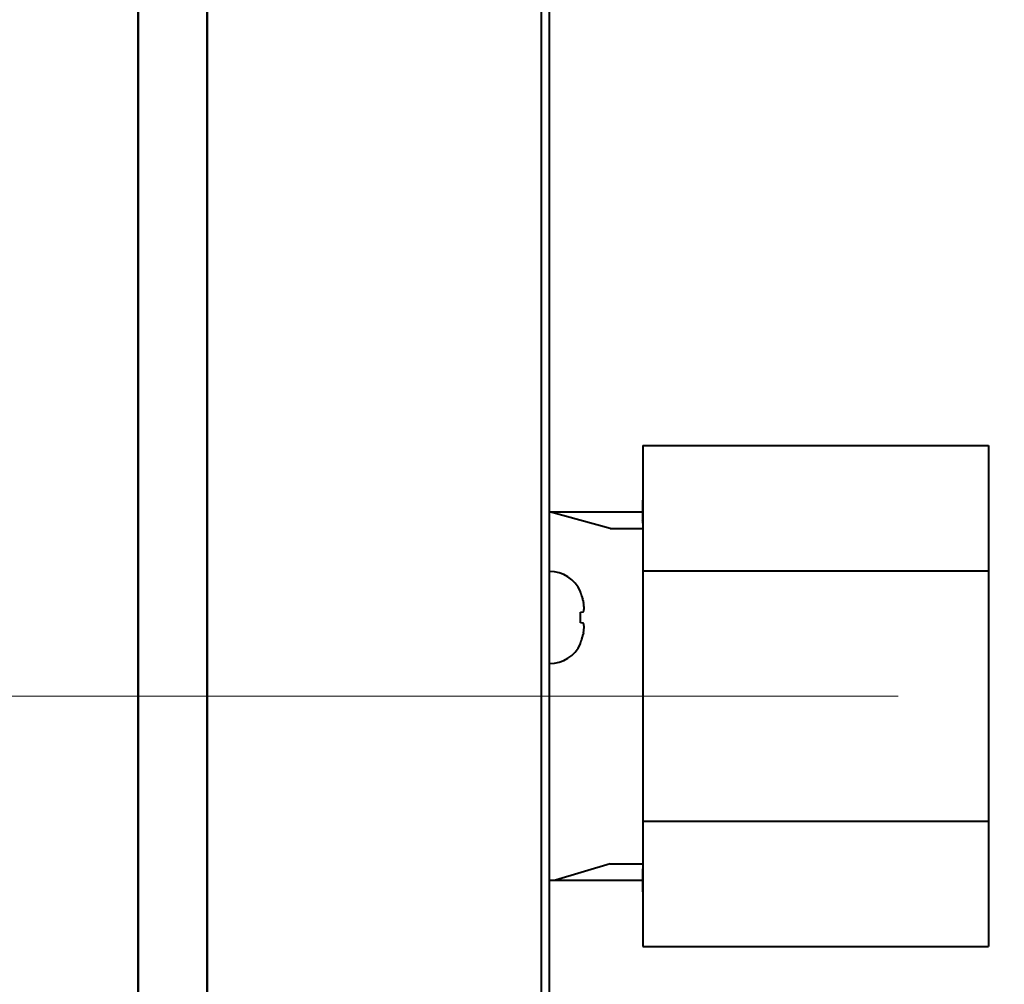
# Model space of a CAD drawing. Units: millimetres. Extents: x 955 to 12835, y -4778 to 3622.
# Drawn here: x 5354 to 5439, y 531 to 615 of the extents above; entities that cross this region are included whole.
import ezdxf

# ---------------------------------------------------------------- set-up
doc = ezdxf.new("R2010")
doc.units = ezdxf.units.MM
doc.linetypes.add('CENTER', pattern=[50.8, 31.75, -6.35, 6.35, -6.35])
for name, color, linetype, lineweight in [('котел', 150, 'Continuous', 40), ('оси', 253, 'CENTER', 13), ('размеры', 253, 'Continuous', 13)]:
    doc.layers.add(name, color=color, linetype=linetype, lineweight=lineweight)
doc.styles.add('энтророс', font='geniso.shx', dxfattribs={"height": 60})
doc.dimstyles.new('20', dxfattribs={"dimtxt": 60, "dimasz": 50, "dimexe": 20, "dimexo": 0.625, "dimgap": 20, "dimtad": 1, "dimdec": 0, "dimtxsty": 'энтророс', "dimcen": 2.5, "dimadec": 0, "dimazin": 0, "dimtfac": 1, "dimtdec": 0, "dimtmove": 0, "dimatfit": 3, "dimfxl": 1, "dimarcsym": 0})

# ---------------------------------------------------------------- blocks, each defined once
blk = doc.blocks.new('*D30')
at = {"layer": 'Defpoints', "color": 0, "ltscale": 10, "transparency": 16777216}
for p in [(5399.185, 690.195), (4664.205, -204.678), (5574.686, -204.678)]:
    blk.add_point(p, dxfattribs=at)
at = {"layer": 'размеры', "color": 0, "lineweight": -2, "ltscale": 10, "transparency": 16777216}
for p, q in [((5399.81, 690.195), (5594.686, 690.195)), ((5574.686, 640.195), (5574.686, -154.678)), ((4664.83, -204.678), (5594.686, -204.678))]:
    blk.add_line(p, q, dxfattribs=at)
at = {"layer": 'размеры', "color": 0, "ltscale": 10, "transparency": 16777216}
for points in [[(5566.352, 640.195), (5583.019, 640.195), (5574.686, 690.195)], [(5566.352, -154.678), (5583.019, -154.678), (5574.686, -204.678)]]:
    blk.add_solid(points, dxfattribs=at)
at = {"layer": 'размеры', "color": 0, "ltscale": 10, "transparency": 16777216, "insert": (5524.686, 172.479), "char_height": 60, "attachment_point": 5, "rotation": 90, "style": 'энтророс'}
blk.add_mtext('895', dxfattribs=at)

msp = doc.modelspace()

# ---------------------------------------------------------------- linework, layer by layer
at = {"layer": 'котел', "ltscale": 50}
for p, q in [((5399.185, 1364.195), (5399.185, 420.195)), ((5399.885, 1364.195), (5399.885, 420.195))]:
    msp.add_line(p, q, dxfattribs=at)
at = {"layer": 'котел'}
for p, q in [((5364.185, 990.195), (5364.185, 390.195)), ((5364.185, 390.195), (5364.185, 990.195)), ((5370.185, 990.195), (5370.185, 390.195)), ((5370.185, 990.195), (5370.185, 390.195)), ((5370.185, 390.195), (5370.185, 990.195)), ((5370.185, 390.195), (5370.185, 990.195)), ((5370.185, 544.142), (5370.185, 690.195))]:
    msp.add_line(p, q, dxfattribs=at)
at = {"layer": 'котел', "ltscale": 0.4}
for p, q in [((5408.017, 577.94), (5438.017, 577.94)), ((5408.017, 577.94), (5408.017, 534.45)), ((5408.017, 577.94), (5438.017, 577.94)), ((5408.017, 577.94), (5408.017, 534.45)), ((5438.017, 577.94), (5438.017, 534.45)), ((5438.017, 577.94), (5438.017, 534.45)), ((5408.017, 571.195), (5408.017, 573.195)), ((5408.017, 571.195), (5408.017, 573.195)), ((5399.885, 572.195), (5408.017, 572.195)), ((5408.017, 571.425), (5407.941, 571.5)), ((5408.017, 571.425), (5407.941, 571.5)), ((5408.017, 567.067), (5438.017, 567.067)), ((5408.017, 567.067), (5438.017, 567.067)), ((5408.017, 545.322), (5438.017, 545.322)), ((5408.017, 545.322), (5438.017, 545.322)), ((5408.017, 539.195), (5408.017, 541.195)), ((5408.017, 539.195), (5408.017, 541.195)), ((5399.885, 540.195), (5408.017, 540.195)), ((5408.017, 534.45), (5438.017, 534.45)), ((5408.017, 534.45), (5438.017, 534.45))]:
    msp.add_line(p, q, dxfattribs=at)
at = {"layer": 'котел', "ltscale": 5}
for p, q in [((5405.185, 570.75), (5399.912, 572.195)), ((5405.185, 570.75), (5399.912, 572.195)), ((5405.185, 570.75), (5408.017, 570.75)), ((5405.185, 541.639), (5400.415, 540.195)), ((5405.185, 541.639), (5400.415, 540.195)), ((5405.185, 541.639), (5408.017, 541.639))]:
    msp.add_line(p, q, dxfattribs=at)
at = {"layer": 'котел', "linetype": 'Continuous'}
for p, q in [((5402.584, 565.238), (5402.584, 565.285)), ((5402.584, 565.238), (5402.584, 565.285)), ((5402.756, 564.741), (5402.715, 564.883)), ((5402.756, 564.741), (5402.715, 564.883)), ((5402.774, 564.675), (5402.756, 564.741)), ((5402.774, 564.675), (5402.756, 564.741)), ((5402.774, 564.675), (5402.79, 564.61)), ((5402.774, 564.675), (5402.79, 564.61)), ((5402.806, 564.547), (5402.79, 564.61)), ((5402.806, 564.547), (5402.79, 564.61)), ((5402.821, 564.486), (5402.806, 564.547)), ((5402.821, 564.486), (5402.806, 564.547)), ((5402.821, 564.486), (5402.834, 564.428)), ((5402.821, 564.486), (5402.834, 564.428)), ((5402.834, 564.428), (5402.857, 564.318)), ((5402.834, 564.428), (5402.857, 564.318)), ((5402.867, 564.255), (5402.857, 564.318)), ((5402.867, 564.255), (5402.857, 564.318)), ((5402.907, 563.759), (5402.912, 563.803)), ((5402.907, 563.759), (5402.912, 563.803)), ((5402.912, 563.803), (5402.91, 563.841)), ((5402.912, 563.803), (5402.91, 563.841)), ((5402.584, 563.469), (5402.857, 563.498)), ((5402.584, 563.469), (5402.857, 563.498)), ((5402.584, 562.541), (5402.584, 563.469)), ((5402.584, 562.541), (5402.584, 563.469)), ((5402.857, 563.498), (5402.862, 563.517)), ((5402.857, 563.498), (5402.862, 563.517)), ((5402.857, 562.512), (5402.584, 562.541)), ((5402.857, 562.512), (5402.584, 562.541)), ((5402.862, 562.493), (5402.857, 562.512)), ((5402.862, 562.493), (5402.857, 562.512)), ((5402.912, 562.208), (5402.907, 562.252)), ((5402.912, 562.208), (5402.907, 562.252)), ((5402.907, 562.132), (5402.912, 562.208)), ((5402.907, 562.132), (5402.912, 562.208)), ((5402.702, 561.087), (5402.715, 561.127)), ((5402.702, 561.087), (5402.715, 561.127)), ((5402.715, 561.127), (5402.774, 561.336)), ((5402.715, 561.127), (5402.774, 561.336)), ((5402.774, 561.336), (5402.791, 561.4)), ((5402.774, 561.336), (5402.791, 561.4)), ((5402.791, 561.4), (5402.806, 561.463)), ((5402.791, 561.4), (5402.806, 561.463)), ((5402.806, 561.463), (5402.821, 561.524)), ((5402.806, 561.463), (5402.821, 561.524)), ((5402.834, 561.582), (5402.821, 561.524)), ((5402.834, 561.582), (5402.821, 561.524)), ((5402.834, 561.582), (5402.846, 561.638)), ((5402.834, 561.582), (5402.846, 561.638)), ((5402.857, 561.692), (5402.846, 561.638)), ((5402.857, 561.692), (5402.846, 561.638)), ((5402.857, 561.692), (5402.862, 561.723)), ((5402.857, 561.692), (5402.862, 561.723)), ((5402.584, 560.773), (5402.601, 560.811)), ((5402.584, 560.773), (5402.601, 560.811)), ((5402.584, 560.725), (5402.584, 560.773)), ((5402.584, 560.725), (5402.584, 560.773))]:
    msp.add_line(p, q, dxfattribs=at)
for points in [[(5402.715, 564.883), (5402.702, 564.924), (5402.689, 564.964), (5402.676, 565.004), (5402.662, 565.043), (5402.647, 565.083), (5402.632, 565.122), (5402.617, 565.161), (5402.601, 565.199), (5402.584, 565.238)], [(5402.715, 564.883), (5402.702, 564.924), (5402.689, 564.964), (5402.676, 565.004), (5402.662, 565.043), (5402.647, 565.083), (5402.632, 565.122), (5402.617, 565.161), (5402.601, 565.199), (5402.584, 565.238)], [(5402.862, 563.517), (5402.867, 563.536), (5402.872, 563.555), (5402.876, 563.574), (5402.88, 563.594), (5402.884, 563.613), (5402.888, 563.633), (5402.892, 563.654), (5402.895, 563.674), (5402.899, 563.695), (5402.902, 563.716), (5402.905, 563.737), (5402.907, 563.759)], [(5402.862, 563.517), (5402.867, 563.536), (5402.872, 563.555), (5402.876, 563.574), (5402.88, 563.594), (5402.884, 563.613), (5402.888, 563.633), (5402.892, 563.654), (5402.895, 563.674), (5402.899, 563.695), (5402.902, 563.716), (5402.905, 563.737), (5402.907, 563.759)], [(5402.91, 563.841), (5402.907, 563.878), (5402.905, 563.915), (5402.902, 563.951), (5402.899, 563.987), (5402.895, 564.022), (5402.892, 564.057), (5402.888, 564.091), (5402.884, 564.125), (5402.88, 564.158), (5402.876, 564.191), (5402.872, 564.224), (5402.867, 564.255)], [(5402.91, 563.841), (5402.907, 563.878), (5402.905, 563.915), (5402.902, 563.951), (5402.899, 563.987), (5402.895, 564.022), (5402.892, 564.057), (5402.888, 564.091), (5402.884, 564.125), (5402.88, 564.158), (5402.876, 564.191), (5402.872, 564.224), (5402.867, 564.255)], [(5402.907, 562.252), (5402.905, 562.273), (5402.902, 562.295), (5402.899, 562.316), (5402.895, 562.336), (5402.892, 562.357), (5402.888, 562.377), (5402.884, 562.397), (5402.88, 562.417), (5402.876, 562.436), (5402.872, 562.456), (5402.867, 562.475), (5402.862, 562.493)], [(5402.907, 562.252), (5402.905, 562.273), (5402.902, 562.295), (5402.899, 562.316), (5402.895, 562.336), (5402.892, 562.357), (5402.888, 562.377), (5402.884, 562.397), (5402.88, 562.417), (5402.876, 562.436), (5402.872, 562.456), (5402.867, 562.475), (5402.862, 562.493)], [(5402.862, 561.723), (5402.867, 561.755), (5402.872, 561.787), (5402.876, 561.819), (5402.88, 561.852), (5402.884, 561.886), (5402.888, 561.919), (5402.892, 561.954), (5402.895, 561.988), (5402.899, 562.024), (5402.902, 562.059), (5402.905, 562.096), (5402.907, 562.132)], [(5402.862, 561.723), (5402.867, 561.755), (5402.872, 561.787), (5402.876, 561.819), (5402.88, 561.852), (5402.884, 561.886), (5402.888, 561.919), (5402.892, 561.954), (5402.895, 561.988), (5402.899, 562.024), (5402.902, 562.059), (5402.905, 562.096), (5402.907, 562.132)], [(5402.601, 560.811), (5402.617, 560.85), (5402.632, 560.889), (5402.647, 560.928), (5402.662, 560.967), (5402.676, 561.007), (5402.689, 561.047), (5402.702, 561.087)], [(5402.601, 560.811), (5402.617, 560.85), (5402.632, 560.889), (5402.647, 560.928), (5402.662, 560.967), (5402.676, 561.007), (5402.689, 561.047), (5402.702, 561.087)]]:
    msp.add_lwpolyline(points, dxfattribs=at)
for centre, start, end in [((5399.91, 564.067), 24.49455, 90), ((5399.91, 564.067), 24.49455, 90), ((5399.91, 561.943), 270, 335.50545), ((5399.91, 561.943), 270, 335.50545)]:
    msp.add_arc(centre, 2.938, start, end, dxfattribs=at)
at = {"layer": 'котел'}
for points, start_tangent, end_tangent in [([(5364.185, 572.085, 22.514), (5364.185, 572.846, 25.185), (5364.185, 573.607, 27.857), (5364.185, 574.368, 30.528), (5364.185, 575.129, 33.199), (5364.185, 575.89, 35.871), (5364.185, 576.651, 38.542), (5364.185, 577.032, 39.878), (5364.185, 577.412, 41.213), (5364.185, 577.793, 42.549), (5364.185, 578.173, 43.885), (5364.185, 578.553, 45.221), (5364.185, 578.744, 45.888), (5364.185, 578.934, 46.556), (5364.185, 579.124, 47.224), (5364.185, 579.314, 47.892), (5364.185, 579.505, 48.56), (5364.185, 579.6, 48.894), (5364.185, 579.695, 49.228), (5364.185, 579.79, 49.562), (5364.185, 579.885, 49.895), (5364.185, 579.933, 50.062), (5364.185, 579.98, 50.229), (5364.185, 580.028, 50.396), (5364.185, 580.075, 50.563), (5364.185, 580.099, 50.647), (5364.185, 580.123, 50.73), (5364.185, 580.147, 50.814), (5364.185, 580.159, 50.855), (5364.185, 580.171, 50.897), (5364.185, 580.182, 50.939), (5364.185, 580.188, 50.96), (5364.185, 580.194, 50.981), (5364.185, 580.197, 50.991), (5364.185, 580.2, 51.002), (5364.185, 580.202, 51.007), (5364.185, 580.203, 51.009), (5364.185, 580.204, 51.012), (5364.185, 580.207, 51.017), (5364.185, 580.209, 51.021), (5364.185, 580.22, 51.041), (5364.185, 580.23, 51.06), (5364.185, 580.241, 51.079), (5364.185, 580.251, 51.099), (5364.185, 580.273, 51.138), (5364.185, 580.315, 51.215), (5364.185, 580.357, 51.292), (5364.185, 580.399, 51.37), (5364.185, 580.441, 51.447), (5364.185, 580.484, 51.525), (5364.185, 580.568, 51.679), (5364.185, 580.652, 51.834), (5364.185, 580.821, 52.144), (5364.185, 580.99, 52.454), (5364.185, 581.159, 52.763), (5364.185, 581.328, 53.073), (5364.185, 581.497, 53.383), (5364.185, 581.665, 53.692), (5364.185, 582.003, 54.312), (5364.185, 582.341, 54.931), (5364.185, 582.678, 55.55), (5364.185, 583.354, 56.789), (5364.185, 584.029, 58.027), (5364.185, 584.704, 59.266), (5364.185, 585.38, 60.505), (5364.185, 586.055, 61.743), (5364.185, 586.73, 62.982), (5364.185, 587.406, 64.221), (5364.185, 588.081, 65.459), (5364.185, 588.756, 66.698), (5364.185, 589.432, 67.937), (5364.185, 590.107, 69.175), (5364.185, 590.782, 70.414), (5364.185, 591.458, 71.653), (5364.185, 592.133, 72.891), (5364.185, 592.471, 73.51), (5364.185, 592.808, 74.13), (5364.185, 593.146, 74.749), (5364.185, 593.315, 75.059), (5364.185, 593.484, 75.368), (5364.185, 593.653, 75.678), (5364.185, 593.821, 75.988), (5364.185, 593.99, 76.297), (5364.185, 594.159, 76.607), (5364.185, 594.243, 76.762), (5364.185, 594.328, 76.917), (5364.185, 594.37, 76.994), (5364.185, 594.412, 77.072), (5364.185, 594.454, 77.149), (5364.185, 594.497, 77.226), (5364.185, 594.539, 77.304), (5364.185, 594.56, 77.343), (5364.185, 594.571, 77.362), (5364.185, 594.581, 77.381), (5364.185, 594.592, 77.401), (5364.185, 594.602, 77.42), (5364.185, 594.605, 77.425), (5364.185, 594.607, 77.43), (5364.185, 594.609, 77.432), (5364.185, 594.61, 77.434), (5364.185, 594.614, 77.438), (5364.185, 594.621, 77.447), (5364.185, 594.629, 77.455), (5364.185, 594.643, 77.471), (5364.185, 594.658, 77.488), (5364.185, 594.687, 77.521), (5364.185, 594.716, 77.554), (5364.185, 594.745, 77.587), (5364.185, 594.804, 77.653), (5364.185, 594.862, 77.719), (5364.185, 594.92, 77.786), (5364.185, 595.037, 77.918), (5364.185, 595.153, 78.05), (5364.185, 595.27, 78.182), (5364.185, 595.387, 78.315), (5364.185, 595.62, 78.579), (5364.185, 595.853, 78.844), (5364.185, 596.086, 79.108), (5364.185, 596.32, 79.373), (5364.185, 596.786, 79.902), (5364.185, 597.253, 80.431), (5364.185, 597.719, 80.96), (5364.185, 598.186, 81.489), (5364.185, 598.652, 82.019), (5364.185, 599.585, 83.077), (5364.185, 600.518, 84.135), (5364.185, 601.451, 85.193), (5364.185, 602.384, 86.251), (5364.185, 603.317, 87.31), (5364.185, 605.183, 89.426), (5364.185, 606.116, 90.484), (5364.185, 607.049, 91.543), (5364.185, 607.982, 92.601), (5364.185, 608.915, 93.659), (5364.185, 609.848, 94.717), (5364.185, 610.314, 95.247), (5364.185, 610.781, 95.776), (5364.185, 611.247, 96.305), (5364.185, 611.714, 96.834), (5364.185, 612.18, 97.363), (5364.185, 612.647, 97.892), (5364.185, 612.88, 98.157), (5364.185, 613.113, 98.421), (5364.185, 613.346, 98.686), (5364.185, 613.58, 98.95), (5364.185, 613.696, 99.083), (5364.185, 613.813, 99.215), (5364.185, 613.929, 99.347), (5364.185, 614.046, 99.48), (5364.185, 614.163, 99.612), (5364.185, 614.221, 99.678), (5364.185, 614.279, 99.744), (5364.185, 614.338, 99.81), (5364.185, 614.367, 99.843), (5364.185, 614.396, 99.876), (5364.185, 614.425, 99.909), (5364.185, 614.454, 99.942), (5364.185, 614.469, 99.959), (5364.185, 614.483, 99.976), (5364.185, 614.491, 99.984), (5364.185, 614.498, 99.992), (5364.185, 614.505, 100), (5364.185, 614.509, 100.004), (5364.185, 614.511, 100.007), (5364.185, 614.512, 100.009), (5364.185, 614.515, 100.01), (5364.185, 614.517, 100.012), (5364.185, 614.521, 100.015), (5364.185, 614.53, 100.022), (5364.185, 614.539, 100.028), (5364.185, 614.548, 100.034), (5364.185, 614.566, 100.047), (5364.185, 614.584, 100.06), (5364.185, 614.62, 100.086), (5364.185, 614.656, 100.112), (5364.185, 614.691, 100.138), (5364.185, 614.727, 100.163), (5364.185, 614.799, 100.215), (5364.185, 614.87, 100.267), (5364.185, 614.942, 100.318), (5364.185, 615.085, 100.421), (5364.185, 615.228, 100.524), (5364.185, 615.371, 100.628), (5364.185, 615.514, 100.731), (5364.185, 615.657, 100.834), (5364.185, 615.943, 101.04), (5364.185, 616.229, 101.246), (5364.185, 616.515, 101.453), (5364.185, 616.801, 101.659), (5364.185, 617.373, 102.072), (5364.185, 617.945, 102.484), (5364.185, 618.517, 102.897), (5364.185, 619.089, 103.31), (5364.185, 619.662, 103.722), (5364.185, 620.234, 104.135), (5364.185, 621.378, 104.96), (5364.185, 622.522, 105.785), (5364.185, 623.666, 106.611), (5364.185, 624.811, 107.436), (5364.185, 625.955, 108.261), (5364.185, 628.243, 109.912), (5364.185, 629.387, 110.737), (5364.185, 630.532, 111.562), (5364.185, 631.676, 112.387), (5364.185, 632.82, 113.213), (5364.185, 633.964, 114.038), (5364.185, 634.537, 114.45), (5364.185, 635.109, 114.863), (5364.185, 635.681, 115.276), (5364.185, 636.253, 115.688), (5364.185, 636.825, 116.101), (5364.185, 637.111, 116.307), (5364.185, 637.397, 116.514), (5364.185, 637.683, 116.72), (5364.185, 637.969, 116.926), (5364.185, 638.112, 117.029), (5364.185, 638.255, 117.132), (5364.185, 638.398, 117.236), (5364.185, 638.541, 117.339), (5364.185, 638.613, 117.39), (5364.185, 638.684, 117.442), (5364.185, 638.756, 117.494), (5364.185, 638.792, 117.519), (5364.185, 638.827, 117.545), (5364.185, 638.863, 117.571), (5364.185, 638.881, 117.584), (5364.185, 638.899, 117.597), (5364.185, 638.908, 117.603), (5364.185, 638.917, 117.61), (5364.185, 638.921, 117.613), (5364.185, 638.924, 117.614), (5364.185, 638.926, 117.615), (5364.185, 638.931, 117.617), (5364.185, 638.936, 117.62), (5364.185, 638.957, 117.628), (5364.185, 638.977, 117.637), (5364.185, 638.997, 117.645), (5364.185, 639.017, 117.654), (5364.185, 639.058, 117.671), (5364.185, 639.139, 117.706), (5364.185, 639.22, 117.74), (5364.185, 639.302, 117.775), (5364.185, 639.383, 117.809), (5364.185, 639.464, 117.844), (5364.185, 639.626, 117.912), (5364.185, 639.789, 117.981), (5364.185, 640.113, 118.119), (5364.185, 640.438, 118.257), (5364.185, 640.762, 118.395), (5364.185, 641.087, 118.533), (5364.185, 641.412, 118.67), (5364.185, 641.736, 118.808), (5364.185, 642.386, 119.084), (5364.185, 643.035, 119.359), (5364.185, 643.684, 119.635), (5364.185, 644.983, 120.186), (5364.185, 646.282, 120.738), (5364.185, 647.58, 121.289), (5364.185, 648.879, 121.84), (5364.185, 650.178, 122.391), (5364.185, 651.476, 122.942), (5364.185, 652.775, 123.494), (5364.185, 654.073, 124.045), (5364.185, 655.372, 124.596), (5364.185, 656.671, 125.147), (5364.185, 657.969, 125.699), (5364.185, 659.268, 126.25), (5364.185, 660.567, 126.801), (5364.185, 661.865, 127.352), (5364.185, 662.515, 127.628), (5364.185, 663.164, 127.904), (5364.185, 663.813, 128.179), (5364.185, 664.138, 128.317), (5364.185, 664.462, 128.455), (5364.185, 664.787, 128.593), (5364.185, 665.112, 128.73), (5364.185, 665.436, 128.868), (5364.185, 665.761, 129.006), (5364.185, 665.923, 129.075), (5364.185, 666.086, 129.144), (5364.185, 666.167, 129.178), (5364.185, 666.248, 129.213), (5364.185, 666.329, 129.247), (5364.185, 666.41, 129.282), (5364.185, 666.492, 129.316), (5364.185, 666.532, 129.333), (5364.185, 666.552, 129.342), (5364.185, 666.573, 129.351), (5364.185, 666.593, 129.359), (5364.185, 666.603, 129.363), (5364.185, 666.613, 129.368), (5364.185, 666.618, 129.37), (5364.185, 666.623, 129.372), (5364.185, 666.626, 129.373), (5364.185, 666.629, 129.374), (5364.185, 666.634, 129.375), (5364.185, 666.645, 129.377), (5364.185, 666.656, 129.379), (5364.185, 666.678, 129.383), (5364.185, 666.7, 129.387), (5364.185, 666.744, 129.394), (5364.185, 666.788, 129.402), (5364.185, 666.833, 129.41), (5364.185, 666.921, 129.426), (5364.185, 667.009, 129.442), (5364.185, 667.097, 129.457), (5364.185, 667.273, 129.489), (5364.185, 667.45, 129.52), (5364.185, 667.626, 129.552), (5364.185, 667.802, 129.583), (5364.185, 668.155, 129.646), (5364.185, 668.508, 129.709), (5364.185, 668.86, 129.771), (5364.185, 669.213, 129.834), (5364.185, 669.918, 129.96), (5364.185, 670.623, 130.085), (5364.185, 671.329, 130.211), (5364.185, 672.034, 130.337), (5364.185, 672.739, 130.462), (5364.185, 674.15, 130.714), (5364.185, 675.56, 130.965), (5364.185, 676.971, 131.216), (5364.185, 678.381, 131.467), (5364.185, 679.792, 131.719), (5364.185, 682.613, 132.221), (5364.185, 685.434, 132.724), (5364.185, 688.255, 133.226), (5364.185, 691.076, 133.729), (5364.185, 693.897, 134.231), (5364.185, 696.718, 134.734)], (0, 0.273959, 0.961741), (0, 0.984503, 0.175367)), ([(5364.185, 681.718, 134.734), (5364.185, 663.625, 134.205), (5364.185, 660.532, 133.676), (5364.185, 657.438, 133.147), (5364.185, 654.345, 132.619), (5364.185, 652.798, 132.354), (5364.185, 651.252, 132.09), (5364.185, 649.705, 131.826), (5364.185, 648.159, 131.561), (5364.185, 646.612, 131.297), (5364.185, 645.839, 131.165), (5364.185, 645.065, 131.032), (5364.185, 644.292, 130.9), (5364.185, 643.519, 130.768), (5364.185, 642.745, 130.636), (5364.185, 641.972, 130.504), (5364.185, 641.199, 130.372), (5364.185, 640.812, 130.305), (5364.185, 640.425, 130.239), (5364.185, 640.039, 130.173), (5364.185, 639.845, 130.14), (5364.185, 639.652, 130.107), (5364.185, 639.459, 130.074), (5364.185, 639.265, 130.041), (5364.185, 639.072, 130.008), (5364.185, 638.975, 129.991), (5364.185, 638.879, 129.975), (5364.185, 638.782, 129.958), (5364.185, 638.685, 129.942), (5364.185, 638.637, 129.934), (5364.185, 638.589, 129.925), (5364.185, 638.54, 129.917), (5364.185, 638.516, 129.913), (5364.185, 638.492, 129.909), (5364.185, 638.468, 129.905), (5364.185, 638.456, 129.903), (5364.185, 638.444, 129.901), (5364.185, 638.441, 129.9), (5364.185, 638.438, 129.9), (5364.185, 638.432, 129.897), (5364.185, 638.426, 129.895), (5364.185, 638.42, 129.893), (5364.185, 638.397, 129.883), (5364.185, 638.351, 129.865), (5364.185, 638.305, 129.846), (5364.185, 638.259, 129.827), (5364.185, 638.213, 129.809), (5364.185, 638.12, 129.771), (5364.185, 638.028, 129.734), (5364.185, 637.935, 129.697), (5364.185, 637.75, 129.622), (5364.185, 637.566, 129.547), (5364.185, 637.381, 129.473), (5364.185, 637.011, 129.323), (5364.185, 636.642, 129.174), (5364.185, 636.272, 129.025), (5364.185, 635.902, 128.875), (5364.185, 635.533, 128.726), (5364.185, 635.163, 128.577), (5364.185, 634.424, 128.278), (5364.185, 633.684, 127.979), (5364.185, 632.945, 127.681), (5364.185, 631.467, 127.083), (5364.185, 629.988, 126.486), (5364.185, 628.509, 125.888), (5364.185, 627.031, 125.291), (5364.185, 625.552, 124.694), (5364.185, 624.074, 124.096), (5364.185, 622.595, 123.499), (5364.185, 621.117, 122.902), (5364.185, 619.638, 122.304), (5364.185, 618.16, 121.707), (5364.185, 617.42, 121.408), (5364.185, 616.681, 121.109), (5364.185, 615.942, 120.811), (5364.185, 615.202, 120.512), (5364.185, 614.463, 120.213), (5364.185, 614.093, 120.064), (5364.185, 613.724, 119.915), (5364.185, 613.354, 119.765), (5364.185, 612.985, 119.616), (5364.185, 612.8, 119.541), (5364.185, 612.615, 119.467), (5364.185, 612.43, 119.392), (5364.185, 612.245, 119.317), (5364.185, 612.06, 119.243), (5364.185, 611.876, 119.168), (5364.185, 611.783, 119.131), (5364.185, 611.691, 119.093), (5364.185, 611.645, 119.075), (5364.185, 611.598, 119.056), (5364.185, 611.552, 119.037), (5364.185, 611.506, 119.019), (5364.185, 611.483, 119.009), (5364.185, 611.46, 119), (5364.185, 611.437, 118.991), (5364.185, 611.425, 118.986), (5364.185, 611.414, 118.981), (5364.185, 611.408, 118.979), (5364.185, 611.402, 118.977), (5364.185, 611.392, 118.97), (5364.185, 611.381, 118.963), (5364.185, 611.371, 118.956), (5364.185, 611.35, 118.942), (5364.185, 611.33, 118.928), (5364.185, 611.289, 118.9), (5364.185, 611.248, 118.871), (5364.185, 611.165, 118.815), (5364.185, 611.083, 118.759), (5364.185, 611.001, 118.702), (5364.185, 610.919, 118.646), (5364.185, 610.836, 118.59), (5364.185, 610.672, 118.477), (5364.185, 610.508, 118.365), (5364.185, 610.179, 118.139), (5364.185, 609.85, 117.914), (5364.185, 609.521, 117.689), (5364.185, 609.192, 117.464), (5364.185, 608.863, 117.238), (5364.185, 608.205, 116.788), (5364.185, 607.547, 116.337), (5364.185, 606.889, 115.887), (5364.185, 606.231, 115.437), (5364.185, 605.573, 114.986), (5364.185, 604.258, 114.085), (5364.185, 602.942, 113.184), (5364.185, 601.626, 112.283), (5364.185, 598.994, 110.481), (5364.185, 597.679, 109.58), (5364.185, 596.363, 108.68), (5364.185, 595.047, 107.779), (5364.185, 593.731, 106.878), (5364.185, 592.415, 105.977), (5364.185, 591.758, 105.526), (5364.185, 591.1, 105.076), (5364.185, 590.442, 104.625), (5364.185, 589.784, 104.175), (5364.185, 589.455, 103.95), (5364.185, 589.126, 103.724), (5364.185, 588.797, 103.499), (5364.185, 588.468, 103.274), (5364.185, 588.304, 103.161), (5364.185, 588.139, 103.049), (5364.185, 587.975, 102.936), (5364.185, 587.81, 102.823), (5364.185, 587.646, 102.711), (5364.185, 587.563, 102.654), (5364.185, 587.481, 102.598), (5364.185, 587.44, 102.57), (5364.185, 587.42, 102.556), (5364.185, 587.399, 102.542), (5364.185, 587.378, 102.528), (5364.185, 587.358, 102.514), (5364.185, 587.348, 102.507), (5364.185, 587.342, 102.503), (5364.185, 587.34, 102.501), (5364.185, 587.338, 102.499), (5364.185, 587.334, 102.495), (5364.185, 587.329, 102.49), (5364.185, 587.321, 102.481), (5364.185, 587.313, 102.472), (5364.185, 587.304, 102.463), (5364.185, 587.287, 102.446), (5364.185, 587.254, 102.41), (5364.185, 587.22, 102.374), (5364.185, 587.187, 102.338), (5364.185, 587.119, 102.267), (5364.185, 587.052, 102.196), (5364.185, 586.985, 102.124), (5364.185, 586.917, 102.053), (5364.185, 586.783, 101.91), (5364.185, 586.648, 101.768), (5364.185, 586.514, 101.625), (5364.185, 586.379, 101.482), (5364.185, 586.11, 101.197), (5364.185, 585.841, 100.911), (5364.185, 585.572, 100.626), (5364.185, 585.303, 100.34), (5364.185, 585.034, 100.055), (5364.185, 584.496, 99.484), (5364.185, 583.958, 98.913), (5364.185, 583.42, 98.342), (5364.185, 582.882, 97.771), (5364.185, 582.344, 97.2), (5364.185, 581.806, 96.629), (5364.185, 580.73, 95.487), (5364.185, 579.654, 94.345), (5364.185, 578.578, 93.203), (5364.185, 577.502, 92.061), (5364.185, 576.426, 90.919), (5364.185, 575.35, 89.777), (5364.185, 574.273, 88.636), (5364.185, 573.197, 87.494), (5364.185, 572.659, 86.923), (5364.185, 572.121, 86.352), (5364.185, 571.583, 85.781), (5364.185, 571.045, 85.21), (5364.185, 570.507, 84.639), (5364.185, 569.969, 84.068), (5364.185, 569.7, 83.782), (5364.185, 569.431, 83.497), (5364.185, 569.162, 83.211), (5364.185, 568.893, 82.926), (5364.185, 568.624, 82.64), (5364.185, 568.489, 82.498), (5364.185, 568.355, 82.355), (5364.185, 568.22, 82.212), (5364.185, 568.086, 82.069), (5364.185, 568.019, 81.998), (5364.185, 567.951, 81.927), (5364.185, 567.884, 81.855), (5364.185, 567.817, 81.784), (5364.185, 567.783, 81.748), (5364.185, 567.75, 81.713), (5364.185, 567.716, 81.677), (5364.185, 567.699, 81.659), (5364.185, 567.691, 81.65), (5364.185, 567.682, 81.641), (5364.185, 567.674, 81.632), (5364.185, 567.67, 81.628), (5364.185, 567.666, 81.623), (5364.185, 567.664, 81.621), (5364.185, 567.662, 81.619), (5364.185, 567.659, 81.613), (5364.185, 567.652, 81.603), (5364.185, 567.639, 81.581), (5364.185, 567.627, 81.56), (5364.185, 567.614, 81.539), (5364.185, 567.601, 81.517), (5364.185, 567.575, 81.474), (5364.185, 567.524, 81.389), (5364.185, 567.473, 81.304), (5364.185, 567.37, 81.133), (5364.185, 567.267, 80.962), (5364.185, 567.165, 80.791), (5364.185, 567.062, 80.62), (5364.185, 566.959, 80.449), (5364.185, 566.754, 80.108), (5364.185, 566.549, 79.766), (5364.185, 566.343, 79.424), (5364.185, 566.138, 79.082), (5364.185, 565.727, 78.399), (5364.185, 565.317, 77.715), (5364.185, 564.906, 77.032), (5364.185, 564.495, 76.349), (5364.185, 563.674, 74.982), (5364.185, 562.853, 73.615), (5364.185, 562.031, 72.248), (5364.185, 561.21, 70.881), (5364.185, 560.389, 69.514), (5364.185, 558.746, 66.78), (5364.185, 557.925, 65.413), (5364.185, 557.103, 64.046), (5364.185, 556.282, 62.679), (5364.185, 555.871, 61.996), (5364.185, 555.461, 61.313), (5364.185, 555.05, 60.629), (5364.185, 554.639, 59.946), (5364.185, 554.229, 59.262), (5364.185, 554.023, 58.92), (5364.185, 553.818, 58.579), (5364.185, 553.613, 58.237), (5364.185, 553.407, 57.895), (5364.185, 553.202, 57.554), (5364.185, 553.099, 57.383), (5364.185, 552.997, 57.212), (5364.185, 552.945, 57.126), (5364.185, 552.894, 57.041), (5364.185, 552.843, 56.956), (5364.185, 552.791, 56.87), (5364.185, 552.74, 56.785), (5364.185, 552.714, 56.742), (5364.185, 552.689, 56.699), (5364.185, 552.676, 56.678), (5364.185, 552.663, 56.657), (5364.185, 552.657, 56.646), (5364.185, 552.65, 56.635), (5364.185, 552.644, 56.624), (5364.185, 552.642, 56.618), (5364.185, 552.64, 56.613), (5364.185, 552.636, 56.601), (5364.185, 552.632, 56.589), (5364.185, 552.624, 56.565), (5364.185, 552.616, 56.542), (5364.185, 552.608, 56.518), (5364.185, 552.593, 56.471), (5364.185, 552.577, 56.424), (5364.185, 552.561, 56.376), (5364.185, 552.545, 56.329), (5364.185, 552.513, 56.235), (5364.185, 552.481, 56.14), (5364.185, 552.418, 55.951), (5364.185, 552.354, 55.762), (5364.185, 552.291, 55.573), (5364.185, 552.227, 55.385), (5364.185, 552.163, 55.196), (5364.185, 552.1, 55.007), (5364.185, 551.973, 54.629), (5364.185, 551.846, 54.251), (5364.185, 551.718, 53.873), (5364.185, 551.591, 53.495), (5364.185, 551.337, 52.74), (5364.185, 551.083, 51.984), (5364.185, 550.828, 51.228), (5364.185, 550.574, 50.473), (5364.185, 550.32, 49.717), (5364.185, 549.811, 48.205), (5364.185, 549.302, 46.694), (5364.185, 548.794, 45.183), (5364.185, 548.285, 43.671), (5364.185, 547.776, 42.16), (5364.185, 547.268, 40.649), (5364.185, 546.759, 39.137), (5364.185, 546.25, 37.626), (5364.185, 539.916, 36.114), (5364.185, 539.407, 34.603), (5364.185, 539.153, 33.847), (5364.185, 538.898, 33.092), (5364.185, 538.644, 32.336), (5364.185, 538.517, 31.958), (5364.185, 538.39, 31.58), (5364.185, 538.263, 31.202), (5364.185, 538.135, 30.825), (5364.185, 538.008, 30.447), (5364.185, 537.881, 30.069), (5364.185, 537.818, 29.88), (5364.185, 537.754, 29.691), (5364.185, 537.69, 29.502), (5364.185, 537.659, 29.408), (5364.185, 537.627, 29.313), (5364.185, 537.595, 29.219), (5364.185, 537.579, 29.171), (5364.185, 537.563, 29.124), (5364.185, 537.547, 29.077), (5364.185, 537.531, 29.03), (5364.185, 537.524, 29.006), (5364.185, 537.522, 29), (5364.185, 537.52, 28.994), (5364.185, 537.518, 28.988), (5364.185, 537.517, 28.985), (5364.185, 537.517, 28.982), (5364.185, 537.516, 28.97), (5364.185, 537.514, 28.957), (5364.185, 537.512, 28.933), (5364.185, 537.509, 28.908), (5364.185, 537.506, 28.883), (5364.185, 537.501, 28.834), (5364.185, 537.496, 28.784), (5364.185, 537.49, 28.734), (5364.185, 537.479, 28.635), (5364.185, 537.469, 28.536), (5364.185, 537.458, 28.437), (5364.185, 537.447, 28.338), (5364.185, 537.426, 28.14), (5364.185, 537.404, 27.942), (5364.185, 537.383, 27.744), (5364.185, 537.361, 27.545), (5364.185, 537.339, 27.347), (5364.185, 537.296, 26.951), (5364.185, 537.253, 26.555), (5364.185, 537.21, 26.158), (5364.185, 537.124, 25.366), (5364.185, 537.038, 24.573), (5364.185, 536.952, 23.78), (5364.185, 536.866, 22.988), (5364.185, 536.78, 22.195), (5364.185, 536.694, 21.402), (5364.185, 536.608, 20.61), (5364.185, 536.435, 19.024), (5364.185, 536.263, 17.439), (5364.185, 536.091, 15.854), (5364.185, 535.919, 14.268), (5364.185, 535.746, 12.683), (5364.185, 535.402, 9.512), (5364.185, 535.057, 6.341), (5364.185, 534.713, 3.171), (5364.185, 534.369, 0)], (0, -0.985703, -0.168489), (0, -0.107999, -0.994151)), ([(5364.185, 571.183, 16.307), (5364.185, 571.227, 16.658), (5364.185, 571.271, 17.009), (5364.185, 571.293, 17.184), (5364.185, 571.304, 17.272), (5364.185, 571.316, 17.359), (5364.185, 571.339, 17.535), (5364.185, 571.362, 17.71), (5364.185, 571.409, 18.06), (5364.185, 571.42, 18.148), (5364.185, 571.432, 18.235), (5364.185, 571.457, 18.41), (5364.185, 571.505, 18.76), (5364.185, 571.53, 18.935), (5364.185, 571.542, 19.023), (5364.185, 571.554, 19.11), (5364.185, 571.567, 19.198), (5364.185, 571.58, 19.285), (5364.185, 571.593, 19.373), (5364.185, 571.605, 19.46), (5364.185, 571.618, 19.547), (5364.185, 571.631, 19.635), (5364.185, 571.644, 19.722), (5364.185, 571.657, 19.81), (5364.185, 571.663, 19.853), (5364.185, 571.67, 19.897), (5364.185, 571.676, 19.941), (5364.185, 571.679, 19.963), (5364.185, 571.682, 19.985), (5364.185, 571.686, 20.006), (5364.185, 571.687, 20.017), (5364.185, 571.689, 20.028), (5364.185, 571.69, 20.034), (5364.185, 571.69, 20.039), (5364.185, 571.691, 20.042), (5364.185, 571.691, 20.044), (5364.185, 571.691, 20.046), (5364.185, 571.692, 20.05), (5364.185, 571.693, 20.054), (5364.185, 571.694, 20.062), (5364.185, 571.695, 20.07), (5364.185, 571.698, 20.087), (5364.185, 571.7, 20.103), (5364.185, 571.703, 20.119), (5364.185, 571.708, 20.152), (5364.185, 571.718, 20.218), (5364.185, 571.728, 20.283), (5364.185, 571.738, 20.348), (5364.185, 571.749, 20.414), (5364.185, 571.759, 20.479), (5364.185, 571.779, 20.61), (5364.185, 571.799, 20.741), (5364.185, 571.82, 20.872), (5364.185, 571.84, 21.003), (5364.185, 571.85, 21.069), (5364.185, 571.861, 21.134), (5364.185, 571.871, 21.2), (5364.185, 571.881, 21.265), (5364.185, 571.891, 21.331), (5364.185, 571.896, 21.363), (5364.185, 571.899, 21.38), (5364.185, 571.901, 21.396), (5364.185, 571.904, 21.413), (5364.185, 571.906, 21.429), (5364.185, 571.907, 21.433), (5364.185, 571.908, 21.437), (5364.185, 571.908, 21.439), (5364.185, 571.908, 21.441), (5364.185, 571.909, 21.444), (5364.185, 571.91, 21.45), (5364.185, 571.911, 21.457), (5364.185, 571.913, 21.469), (5364.185, 571.915, 21.482), (5364.185, 571.919, 21.507), (5364.185, 571.923, 21.532), (5364.185, 571.927, 21.557), (5364.185, 571.936, 21.608), (5364.185, 571.944, 21.658), (5364.185, 571.952, 21.708), (5364.185, 571.969, 21.809), (5364.185, 571.986, 21.91), (5364.185, 572.002, 22.01), (5364.185, 572.019, 22.111), (5364.185, 572.052, 22.312), (5364.185, 572.085, 22.514)], (0, 0.12426, 0.99225), (0, 0.162792, 0.98666)), ([(5364.185, 570.313, 5.653), (5364.185, 570.326, 5.918), (5364.185, 570.338, 6.183), (5364.185, 570.344, 6.315), (5364.185, 570.351, 6.448), (5364.185, 570.357, 6.58), (5364.185, 570.363, 6.712), (5364.185, 570.366, 6.779), (5364.185, 570.369, 6.845), (5364.185, 570.372, 6.911), (5364.185, 570.374, 6.944), (5364.185, 570.376, 6.977), (5364.185, 570.377, 7.01), (5364.185, 570.378, 7.027), (5364.185, 570.379, 7.043), (5364.185, 570.379, 7.052), (5364.185, 570.38, 7.06), (5364.185, 570.38, 7.064), (5364.185, 570.38, 7.066), (5364.185, 570.38, 7.069), (5364.185, 570.38, 7.075), (5364.185, 570.381, 7.08), (5364.185, 570.381, 7.091), (5364.185, 570.382, 7.102), (5364.185, 570.383, 7.124), (5364.185, 570.385, 7.146), (5364.185, 570.386, 7.168), (5364.185, 570.389, 7.212), (5364.185, 570.394, 7.301), (5364.185, 570.399, 7.389), (5364.185, 570.404, 7.477), (5364.185, 570.409, 7.565), (5364.185, 570.415, 7.653), (5364.185, 570.425, 7.83), (5364.185, 570.436, 8.006), (5364.185, 570.457, 8.359), (5364.185, 570.478, 8.712), (5364.185, 570.483, 8.8), (5364.185, 570.488, 8.888), (5364.185, 570.491, 8.932), (5364.185, 570.494, 8.976), (5364.185, 570.5, 9.064), (5364.185, 570.513, 9.241), (5364.185, 570.526, 9.417), (5364.185, 570.552, 9.769), (5364.185, 570.578, 10.122), (5364.185, 570.591, 10.298), (5364.185, 570.604, 10.474), (5364.185, 570.617, 10.651), (5364.185, 570.623, 10.739), (5364.185, 570.626, 10.783), (5364.185, 570.63, 10.827), (5364.185, 570.633, 10.871), (5364.185, 570.637, 10.915), (5364.185, 570.645, 11.003), (5364.185, 570.66, 11.179), (5364.185, 570.676, 11.355), (5364.185, 570.691, 11.531), (5364.185, 570.707, 11.707), (5364.185, 570.722, 11.883), (5364.185, 570.737, 12.059), (5364.185, 570.753, 12.235), (5364.185, 570.761, 12.323), (5364.185, 570.768, 12.411), (5364.185, 570.776, 12.499), (5364.185, 570.78, 12.543), (5364.185, 570.784, 12.587), (5364.185, 570.787, 12.631), (5364.185, 570.789, 12.653), (5364.185, 570.791, 12.675), (5364.185, 570.792, 12.686), (5364.185, 570.793, 12.697), (5364.185, 570.794, 12.703), (5364.185, 570.794, 12.705), (5364.185, 570.794, 12.707), (5364.185, 570.795, 12.711), (5364.185, 570.795, 12.716), (5364.185, 570.796, 12.724), (5364.185, 570.797, 12.732), (5364.185, 570.798, 12.749), (5364.185, 570.8, 12.765), (5364.185, 570.802, 12.782), (5364.185, 570.805, 12.815), (5364.185, 570.811, 12.88), (5364.185, 570.818, 12.946), (5364.185, 570.825, 13.012), (5364.185, 570.831, 13.078), (5364.185, 570.838, 13.144), (5364.185, 570.851, 13.276), (5364.185, 570.864, 13.408), (5364.185, 570.877, 13.54), (5364.185, 570.89, 13.672), (5364.185, 570.897, 13.738), (5364.185, 570.904, 13.804), (5364.185, 570.91, 13.87), (5364.185, 570.917, 13.936), (5364.185, 570.92, 13.968), (5364.185, 570.923, 14.001), (5364.185, 570.927, 14.034), (5364.185, 570.928, 14.051), (5364.185, 570.93, 14.067), (5364.185, 570.932, 14.084), (5364.185, 570.932, 14.092), (5364.185, 570.933, 14.1), (5364.185, 570.934, 14.104), (5364.185, 570.934, 14.109), (5364.185, 570.934, 14.111), (5364.185, 570.934, 14.112), (5364.185, 570.935, 14.113), (5364.185, 570.935, 14.117), (5364.185, 570.935, 14.12), (5364.185, 570.937, 14.133), (5364.185, 570.938, 14.146), (5364.185, 570.94, 14.159), (5364.185, 570.941, 14.171), (5364.185, 570.944, 14.197), (5364.185, 570.95, 14.249), (5364.185, 570.956, 14.3), (5364.185, 570.962, 14.352), (5364.185, 570.967, 14.403), (5364.185, 570.973, 14.454), (5364.185, 570.985, 14.557), (5364.185, 570.997, 14.66), (5364.185, 571.02, 14.866), (5364.185, 571.043, 15.072), (5364.185, 571.067, 15.278), (5364.185, 571.09, 15.484), (5364.185, 571.113, 15.69), (5364.185, 571.137, 15.896), (5364.185, 571.183, 16.307)], (0, 0.047106, 0.99889), (0, 0.112666, 0.993633)), ([(5364.185, 570.195), (5364.185, 570.195, 0.088), (5364.185, 570.195, 0.177), (5364.185, 570.195, 0.221), (5364.185, 570.195, 0.265), (5364.185, 570.195, 0.309), (5364.185, 570.195, 0.353), (5364.185, 570.195, 0.376), (5364.185, 570.195, 0.398), (5364.185, 570.195, 0.42), (5364.185, 570.196, 0.431), (5364.185, 570.196, 0.442), (5364.185, 570.196, 0.453), (5364.185, 570.196, 0.458), (5364.185, 570.196, 0.464), (5364.185, 570.196, 0.467), (5364.185, 570.196, 0.469), (5364.185, 570.196, 0.471), (5364.185, 570.196, 0.472), (5364.185, 570.196, 0.473), (5364.185, 570.196, 0.476), (5364.185, 570.196, 0.479), (5364.185, 570.196, 0.484), (5364.185, 570.196, 0.49), (5364.185, 570.196, 0.501), (5364.185, 570.196, 0.512), (5364.185, 570.196, 0.523), (5364.185, 570.196, 0.545), (5364.185, 570.196, 0.589), (5364.185, 570.197, 0.633), (5364.185, 570.197, 0.677), (5364.185, 570.197, 0.722), (5364.185, 570.198, 0.766), (5364.185, 570.198, 0.854), (5364.185, 570.199, 0.942), (5364.185, 570.2, 1.119), (5364.185, 570.201, 1.296), (5364.185, 570.202, 1.384), (5364.185, 570.203, 1.473), (5364.185, 570.205, 1.649), (5364.185, 570.208, 1.826), (5364.185, 570.21, 2.003), (5364.185, 570.213, 2.179), (5364.185, 570.214, 2.268), (5364.185, 570.215, 2.356), (5364.185, 570.217, 2.444), (5364.185, 570.219, 2.533), (5364.185, 570.223, 2.709), (5364.185, 570.226, 2.886), (5364.185, 570.23, 3.063), (5364.185, 570.234, 3.239), (5364.185, 570.236, 3.328), (5364.185, 570.238, 3.416), (5364.185, 570.243, 3.593), (5364.185, 570.248, 3.769), (5364.185, 570.251, 3.858), (5364.185, 570.253, 3.946), (5364.185, 570.254, 3.99), (5364.185, 570.256, 4.034), (5364.185, 570.257, 4.079), (5364.185, 570.258, 4.123), (5364.185, 570.259, 4.167), (5364.185, 570.26, 4.189), (5364.185, 570.26, 4.2), (5364.185, 570.261, 4.211), (5364.185, 570.261, 4.222), (5364.185, 570.261, 4.228), (5364.185, 570.261, 4.233), (5364.185, 570.261, 4.236), (5364.185, 570.261, 4.239), (5364.185, 570.261, 4.24), (5364.185, 570.261, 4.242), (5364.185, 570.262, 4.246), (5364.185, 570.262, 4.254), (5364.185, 570.262, 4.263), (5364.185, 570.263, 4.279), (5364.185, 570.263, 4.296), (5364.185, 570.265, 4.329), (5364.185, 570.266, 4.362), (5364.185, 570.267, 4.395), (5364.185, 570.269, 4.461), (5364.185, 570.272, 4.527), (5364.185, 570.274, 4.594), (5364.185, 570.279, 4.726), (5364.185, 570.284, 4.859), (5364.185, 570.289, 4.991), (5364.185, 570.294, 5.123), (5364.185, 570.303, 5.388), (5364.185, 570.313, 5.653)], (0, 0.001745, 0.999998), (0, 0.036644, 0.999328)), ([(5364.185, 534.369), (5364.185, 534.465, -2.206), (5364.185, 534.513, -3.309), (5364.185, 534.561, -4.412), (5364.185, 534.609, -5.515), (5364.185, 534.658, -6.618), (5364.185, 534.706, -7.721), (5364.185, 534.73, -8.273), (5364.185, 534.754, -8.825), (5364.185, 534.778, -9.376), (5364.185, 534.802, -9.928), (5364.185, 534.814, -10.203), (5364.185, 534.826, -10.479), (5364.185, 534.838, -10.755), (5364.185, 534.85, -11.031), (5364.185, 534.862, -11.306), (5364.185, 534.868, -11.444), (5364.185, 534.871, -11.513), (5364.185, 534.874, -11.582), (5364.185, 534.877, -11.651), (5364.185, 534.879, -11.686), (5364.185, 534.88, -11.72), (5364.185, 534.881, -11.737), (5364.185, 534.882, -11.755), (5364.185, 534.882, -11.763), (5364.185, 534.883, -11.772), (5364.185, 534.885, -11.789), (5364.185, 534.89, -11.823), (5364.185, 534.894, -11.857), (5364.185, 534.903, -11.926), (5364.185, 534.912, -11.994), (5364.185, 534.93, -12.131), (5364.185, 534.948, -12.268), (5364.185, 534.966, -12.405), (5364.185, 535.002, -12.678), (5364.185, 535.038, -12.952), (5364.185, 535.074, -13.226), (5364.185, 535.147, -13.773), (5364.185, 535.219, -14.32), (5364.185, 535.291, -14.868), (5364.185, 535.363, -15.415), (5364.185, 535.435, -15.962), (5364.185, 535.507, -16.51), (5364.185, 535.651, -17.604), (5364.185, 535.795, -18.699), (5364.185, 535.867, -19.246), (5364.185, 535.939, -19.794), (5364.185, 536.011, -20.341), (5364.185, 536.083, -20.888), (5364.185, 536.155, -21.436), (5364.185, 536.227, -21.983), (5364.185, 536.263, -22.257), (5364.185, 536.299, -22.53), (5364.185, 536.335, -22.804), (5364.185, 536.354, -22.941), (5364.185, 536.372, -23.078), (5364.185, 536.39, -23.214), (5364.185, 536.399, -23.283), (5364.185, 536.408, -23.351), (5364.185, 536.412, -23.385), (5364.185, 536.417, -23.42), (5364.185, 536.419, -23.437), (5364.185, 536.42, -23.445), (5364.185, 536.422, -23.454), (5364.185, 536.426, -23.471), (5364.185, 536.43, -23.487), (5364.185, 536.437, -23.521), (5364.185, 536.444, -23.555), (5364.185, 536.459, -23.622), (5364.185, 536.474, -23.69), (5364.185, 536.489, -23.757), (5364.185, 536.519, -23.892), (5364.185, 536.579, -24.161), (5364.185, 536.639, -24.431), (5364.185, 536.698, -24.7), (5364.185, 536.758, -24.97), (5364.185, 536.818, -25.239), (5364.185, 536.937, -25.778), (5364.185, 537.057, -26.317), (5364.185, 537.176, -26.856), (5364.185, 537.296, -27.395), (5364.185, 537.535, -28.473), (5364.185, 537.774, -29.551), (5364.185, 538.013, -30.629), (5364.185, 538.132, -31.168), (5364.185, 538.252, -31.707), (5364.185, 538.371, -32.246), (5364.185, 538.491, -32.785), (5364.185, 538.61, -33.324), (5364.185, 538.67, -33.593), (5364.185, 538.73, -33.863), (5364.185, 538.789, -34.132), (5364.185, 538.819, -34.267), (5364.185, 538.849, -34.402), (5364.185, 538.879, -34.536), (5364.185, 538.909, -34.671), (5364.185, 538.924, -34.738), (5364.185, 538.939, -34.806), (5364.185, 538.946, -34.84), (5364.185, 538.954, -34.873), (5364.185, 538.961, -34.907), (5364.185, 538.965, -34.924), (5364.185, 538.967, -34.932), (5364.185, 538.969, -34.941), (5364.185, 538.971, -34.949), (5364.185, 538.974, -34.957), (5364.185, 538.979, -34.973), (5364.185, 538.989, -35.006), (5364.185, 539, -35.039), (5364.185, 539.01, -35.072), (5364.185, 539.031, -35.138), (5364.185, 539.052, -35.204), (5364.185, 539.093, -35.335), (5364.185, 539.135, -35.467), (5364.185, 539.176, -35.599), (5364.185, 539.218, -35.73), (5364.185, 539.301, -35.994), (5364.185, 539.384, -36.257), (5364.185, 539.467, -36.52), (5364.185, 539.633, -37.047), (5364.185, 539.799, -37.573), (5364.185, 539.965, -38.1), (5364.185, 540.131, -38.626), (5364.185, 546.123, -39.153), (5364.185, 546.455, -40.206), (5364.185, 546.787, -41.259), (5364.185, 547.119, -42.312), (5364.185, 547.285, -42.838), (5364.185, 547.451, -43.365), (5364.185, 547.617, -43.891), (5364.185, 547.783, -44.418), (5364.185, 547.866, -44.681), (5364.185, 547.949, -44.944), (5364.185, 548.032, -45.207), (5364.185, 548.115, -45.471), (5364.185, 548.198, -45.734), (5364.185, 548.239, -45.866), (5364.185, 548.26, -45.931), (5364.185, 548.281, -45.997), (5364.185, 548.302, -46.063), (5364.185, 548.312, -46.096), (5364.185, 548.322, -46.129), (5364.185, 548.328, -46.145), (5364.185, 548.333, -46.162), (5364.185, 548.335, -46.17), (5364.185, 548.338, -46.178), (5364.185, 548.345, -46.194), (5364.185, 548.358, -46.226), (5364.185, 548.371, -46.258), (5364.185, 548.398, -46.321), (5364.185, 548.424, -46.385), (5364.185, 548.477, -46.513), (5364.185, 548.53, -46.64), (5364.185, 548.583, -46.768), (5364.185, 548.688, -47.023), (5364.185, 548.794, -47.278), (5364.185, 548.9, -47.533), (5364.185, 549.111, -48.043), (5364.185, 549.322, -48.553), (5364.185, 549.533, -49.063), (5364.185, 549.745, -49.573), (5364.185, 549.956, -50.083), (5364.185, 550.167, -50.593), (5364.185, 550.59, -51.613), (5364.185, 551.012, -52.633), (5364.185, 551.224, -53.143), (5364.185, 551.435, -53.653), (5364.185, 551.646, -54.163), (5364.185, 551.857, -54.673), (5364.185, 552.069, -55.183), (5364.185, 552.28, -55.693), (5364.185, 552.385, -55.948), (5364.185, 552.491, -56.203), (5364.185, 552.597, -56.458), (5364.185, 552.65, -56.586), (5364.185, 552.702, -56.713), (5364.185, 552.755, -56.841), (5364.185, 552.782, -56.905), (5364.185, 552.808, -56.968), (5364.185, 552.821, -57), (5364.185, 552.834, -57.032), (5364.185, 552.841, -57.048), (5364.185, 552.845, -57.056), (5364.185, 552.849, -57.064), (5364.185, 552.856, -57.079), (5364.185, 552.864, -57.094), (5364.185, 552.88, -57.125), (5364.185, 552.896, -57.155), (5364.185, 552.928, -57.217), (5364.185, 552.96, -57.278), (5364.185, 552.992, -57.339), (5364.185, 553.056, -57.462), (5364.185, 553.183, -57.706), (5364.185, 553.311, -57.951), (5364.185, 553.438, -58.196), (5364.185, 553.565, -58.441), (5364.185, 553.693, -58.686), (5364.185, 553.948, -59.175), (5364.185, 554.203, -59.665), (5364.185, 554.458, -60.155), (5364.185, 554.713, -60.644), (5364.185, 555.222, -61.624), (5364.185, 555.732, -62.603), (5364.185, 556.242, -63.583), (5364.185, 556.752, -64.562), (5364.185, 557.262, -65.541), (5364.185, 558.281, -67.5)], (0, 0.043619, -0.999048), (0, 0.461749, -0.887011))]:
    msp.add_spline(points, degree=3, dxfattribs=dict(at, start_tangent=start_tangent, end_tangent=end_tangent))
at = {"layer": 'оси', "ltscale": 5}
msp.add_line((5271.436, 556.195), (5438.017, 556.195), dxfattribs=at)

# ---------------------------------------------------------------- dimensions: what is measured, and where the dimension line sits
at = {"layer": 'размеры', "ltscale": 10}
dim = msp.add_linear_dim(base=(5574.686, -204.678), p1=(5399.185, 690.195), p2=(4664.205, -204.678), angle=90, dimstyle='20', dxfattribs=at)
dim.commit()
dim.dimension.update_dxf_attribs({"geometry": '*D30', "text_midpoint": (5574.686, 172.479), "dimtype": 160})

doc.saveas('drawing.dxf')
